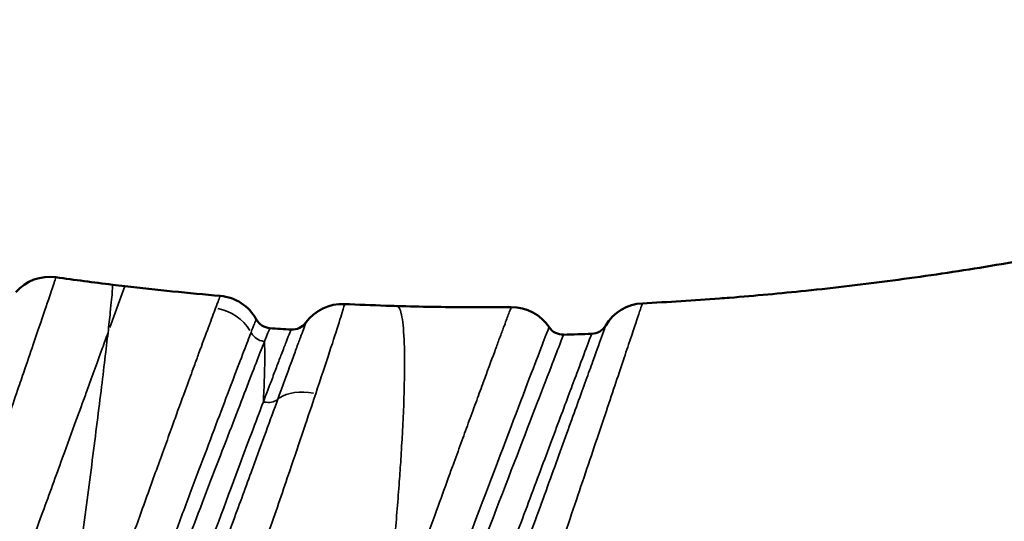
# Model space of a CAD drawing. Units: millimetres. Extents: x -3116 to 9239, y 0 to 5592.
# Drawn here: x 4522 to 4696, y 4732 to 4820 of the extents above; entities that cross this region are included whole.
import ezdxf

# ---------------------------------------------------------------- set-up
doc = ezdxf.new("R2010")
doc.units = ezdxf.units.MM
doc.layers.add('MD_Visible', color=7, linetype='Continuous', lineweight=50)
doc.layers.add('MD_Visible Narrow', color=7, linetype='Continuous', lineweight=35)
doc.styles.get("Standard").update_dxf_attribs({"font": 'arial.ttf'})
doc.dimstyles.get("Standard").update_dxf_attribs({"dimtxt": 200, "dimasz": 100, "dimexe": 0.18, "dimexo": 0.0625, "dimgap": 50, "dimtad": 1, "dimdec": 0, "dimlfac": 0.1, "dimrnd": 5, "dimzin": 0, "dimdsep": 46, "dimtxsty": 'Standard', "dimcen": 0.09, "dimadec": 0, "dimazin": 0, "dimtfac": 1, "dimtdec": 0, "dimtofl": 0, "dimtmove": 0, "dimatfit": 3, "dimfxl": 50, "dimfxlon": 1, "dimtolj": 1, "dimtzin": 0, "dimarcsym": 0})

# ---------------------------------------------------------------- blocks, each defined once
blk = doc.blocks.new('CustomObjectsInViewport7_0')
at = {"layer": 'MD_Visible', "extrusion": (0, 1, 0)}
for p, q in [((6634.53, 4752.09), (6634.53, 4752.09)), ((6637.69, 4752.09), (6637.69, 4752.09)), ((6662.47, 4752.09), (6662.46, 4752.09)), ((6668.81, 4752.09), (6668.81, 4752.09)), ((6711.84, 4752.09), (6711.84, 4752.09)), ((6714.87, 4752.09), (6714.87, 4752.09)), ((6722.05, 4752.09), (6722.05, 4752.09))]:
    blk.add_line(p, q, dxfattribs=at)
at = {"layer": 'MD_Visible'}
blk.add_arc((6680.68, 4762.15), 8, 87.3767, 143.8436, dxfattribs=at)
at = {"layer": 'MD_Visible', "extrusion": (2.2445e-16, -3.4783e-36, -1)}
blk.add_arc((-6671.8, 4768.64), 3, 216.1816, 273.5806, dxfattribs=at)
at = {"layer": 'MD_Visible', "extrusion": (2.2445e-16, -2.9408e-38, -1)}
blk.add_arc((-6724.63, 4767.88), 3, 210.6407, 268.0632, dxfattribs=at)
at = {"layer": 'MD_Visible'}
for centre, major_axis, ratio, start_param, end_param in [((6628.95, 4766.96), (-5.99, 5.3), 0.999995, -0.985551, 0), ((6617.49, 4758.25), (12.57, 16.63), 0.002351, -0.003106, 0.001308), ((6658.43, 4763.62), (0.69, 7.97), 0.999985, -0.985594, 0), ((6733.21, 4769.37), (0.473, 0.901), 0.006963, -0.022518, 0.004108), ((6719.7, 4767.74), (-2.73, 1.24), 0.999952, 1.018192, 2.020293), ((6675.36, 4668.5), (41.85, 97.56), 0.001903, 0.003307, 0.006663)]:
    blk.add_ellipse(centre, major_axis=major_axis, ratio=ratio, start_param=start_param, end_param=end_param, dxfattribs=at)
at = {"layer": 'MD_Visible', "extrusion": (2.2445e-16, -1.5654e-30, -1)}
blk.add_ellipse((6680.18, 5132.87), major_axis=(-440.32, 62.13), ratio=0.812907, start_param=4.68387, end_param=4.688894, dxfattribs=at)
at = {"layer": 'MD_Visible', "extrusion": (-3.40408e-11, -3.94898e-10, -1)}
blk.add_ellipse((6635.8, 4773.6), major_axis=(23.32, -2.01), ratio=0, start_param=0.007601, end_param=0.015684, dxfattribs=at)
at = {"layer": 'MD_Visible', "extrusion": (2.2445e-16, -1.51186e-30, -1)}
blk.add_ellipse((6710.58, 4761.59), major_axis=(-0.06, 8), ratio=0.999983, start_param=0, end_param=0.985577, dxfattribs=at)
at = {"layer": 'MD_Visible', "extrusion": (5.91145e-12, -7.29724e-10, -1)}
blk.add_ellipse((6135.36, 4764.93), major_axis=(575.15, 4.66), ratio=0, start_param=0.001841, end_param=0.003204, dxfattribs=at)
at = {"layer": 'MD_Visible', "extrusion": (2.2445e-16, -1.95983e-29, -1)}
blk.add_ellipse((6734.09, 4762.28), major_axis=(-6.88, 4.08), ratio=0.999993, start_param=0, end_param=0.985535, dxfattribs=at)
at = {"layer": 'MD_Visible', "extrusion": (2.2445e-16, 1.26957e-29, -1)}
blk.add_ellipse((6668.09, 4768.89), major_axis=(-2.55, 1.58), ratio=0.999986, start_param=4.228123, end_param=5.23014, dxfattribs=at)
at = {"layer": 'MD_Visible', "extrusion": (2.2445e-16, -1.60052e-29, -1)}
blk.add_ellipse((6682.59, 5178.68), major_axis=(-471.48, 79.72), ratio=0.86189, start_param=4.590721, end_param=4.59856, dxfattribs=at)
at = {"layer": 'MD_Visible', "extrusion": (-2.00905e-14, 1.47248e-15, -1)}
blk.add_ellipse((6665.31, 4730.46), major_axis=(2.57, 35.44), ratio=0.004172, start_param=-0.002552, end_param=-0.000013, dxfattribs=at)
at = {"layer": 'MD_Visible', "extrusion": (2.39076e-14, -2.85618e-14, -1)}
blk.add_ellipse((6649.75, 4750.86), major_axis=(18.13, 15.03), ratio=0.001068, start_param=-0.009135, end_param=-0.004875, dxfattribs=at)
at = {"layer": 'MD_Visible', "extrusion": (2.2445e-16, 4.93408e-29, -1)}
blk.add_ellipse((6589.97, 4651.67), major_axis=(84.26, 115.2), ratio=0, start_param=0, end_param=0.0043, dxfattribs=at)
at = {"layer": 'MD_Visible', "extrusion": (1.80659e-14, -1.50672e-14, -1)}
blk.add_ellipse((6699.87, 4741.17), major_axis=(19.9, 23.57), ratio=0.001913, start_param=-0.007416, end_param=-0.003683, dxfattribs=at)
at = {"layer": 'MD_Visible', "extrusion": (-7.49037e-15, 1.24911e-15, -1)}
blk.add_ellipse((6713.39, 4725.35), major_axis=(6.38, 39.39), ratio=0.005502, start_param=-0.011438, end_param=-0.005416, dxfattribs=at)
at = {"layer": 'MD_Visible'}
for points, knots in [([(6853.45, 4789.8), (6852.91, 4789.65), (6849.15, 4788.6), (6841.72, 4786.62), (6830.97, 4783.98), (6819.93, 4781.51), (6807.45, 4778.99), (6793.46, 4776.52), (6778.09, 4774.26), (6763.31, 4772.51), (6753.03, 4771.57), (6743.41, 4770.82), (6738.26, 4770.5), (6733.69, 4770.27)], [-54.668655, -54.668655, -54.668655, -54.668655, -54.425079, -52.984473, -51.543866, -50.10326, -48.662654, -46.771115, -44.911688, -43.09377, -41.531731, -41.325522, -39.765717, -39.765717, -39.765717, -39.765717]), ([(6690.29, 4769.8), (6689.64, 4769.82), (6688.99, 4769.84), (6685.91, 4769.94), (6683.48, 4770.03), (6681.05, 4770.14)], [-34.907091, -34.907091, -34.907091, -34.907091, -34.691043, -34.689997, -33.884557, -33.884557, -33.884557, -33.884557]), ([(6710.51, 4769.59), (6707.96, 4769.57), (6701.23, 4769.56), (6694.48, 4769.68), (6690.29, 4769.8)], [-37.155475, -37.155475, -37.155475, -37.155475, -36.299107, -34.907091, -34.907091, -34.907091, -34.907091])]:
    blk.add_open_spline(points, degree=3, knots=knots, dxfattribs=at)
for points in [[(6640.04, 4773.57), (6636.71, 4773.98), (6633.38, 4774.41), (6630.06, 4774.88)], [(6659.12, 4771.59), (6653.49, 4772.08), (6647.87, 4772.65), (6642.25, 4773.31)], [(6724.73, 4764.89), (6723.08, 4764.83), (6721.43, 4764.78), (6719.77, 4764.74)], [(6719.77, 4764.74), (6719.77, 4764.74), (6719.77, 4764.74), (6719.77, 4764.74)]]:
    blk.add_open_spline(points, degree=3, dxfattribs=at)
at = {"layer": 'MD_Visible Narrow', "extrusion": (0, 1, 0)}
blk.add_line((6642.25, 4773.29), (6639.59, 4765.99), dxfattribs=at)
at = {"layer": 'MD_Visible Narrow'}
for centre, major_axis, ratio, start_param, end_param in [((6658.43, 4763.62), (0.69, 7.97), 0.999937, -0.936569, -0.049293), ((6657.51, 4761.77), (-7.29, 3.3), 0.953262, -2.197821, -1.307057), ((6680.68, 4762.15), (-6.46, 4.72), 0.999876, -0.936784, -0.049304), ((6655.69, 4729.94), (25.36, 40.2), 0.009081, -0.009207, 0.004406), ((6675.42, 4748.71), (-7.46, 2.89), 0.690177, -1.329718, -0.435258)]:
    blk.add_ellipse(centre, major_axis=major_axis, ratio=ratio, start_param=start_param, end_param=end_param, dxfattribs=at)
at = {"layer": 'MD_Visible Narrow', "extrusion": (2.2445e-16, 7.98105e-31, -1)}
blk.add_ellipse((6710.58, 4761.59), major_axis=(-0.06, 8), ratio=0.99995, start_param=0.049289, end_param=0.936488, dxfattribs=at)
at = {"layer": 'MD_Visible Narrow', "extrusion": (-7.44e-15, 5.20421e-15, -1)}
blk.add_ellipse((6659.76, 4759.07), major_axis=(5.69, 8.38), ratio=0.002272, start_param=-0.023055, end_param=-0.011522, dxfattribs=at)
at = {"layer": 'MD_Visible Narrow', "extrusion": (2.2445e-16, -4.96736e-30, -1)}
blk.add_ellipse((6667.16, 4766.38), major_axis=(-2.82, 1.03), ratio=0.947112, start_param=4.510784, end_param=5.408829, dxfattribs=at)
at = {"layer": 'MD_Visible Narrow', "extrusion": (2.2445e-16, 2.13239e-30, -1)}
blk.add_ellipse((6666.95, 4755.06), major_axis=(-2.83, 1.01), ratio=0.722722, start_param=3.596033, end_param=4.490854, dxfattribs=at)
at = {"layer": 'MD_Visible Narrow'}
for points, knots in [([(6612.57, 4724.02), (6613.55, 4726.82), (6614.86, 4730.58), (6617.43, 4738), (6619.05, 4742.68), (6620.35, 4746.43), (6620.5, 4746.85), (6620.71, 4747.48), (6621.16, 4748.79), (6622.15, 4751.65), (6623.35, 4755.16), (6624.83, 4759.47), (6626.6, 4764.64), (6628.46, 4770.11), (6629.43, 4772.99), (6629.95, 4774.54), (6630.06, 4774.87), (6630.06, 4774.88)], [0, 0, 0, 0, 0.759074, 1.012098, 2.024197, 2.087453, 2.134895, 2.150709, 2.277221, 2.530246, 3.036295, 3.415832, 4.048393, 5.060492, 6.07259, 6.325615, 7.084688, 7.084688, 7.084688, 7.084688]), ([(6639.26, 4765.08), (6639.41, 4766.43), (6639.55, 4767.63), (6639.66, 4768.66), (6639.75, 4769.52), (6639.83, 4770.27), (6639.89, 4770.91), (6639.95, 4771.51), (6639.99, 4772), (6640.02, 4772.4), (6640.08, 4773.2), (6640.08, 4773.57), (6640.04, 4773.57)], [-0.3722209, -0.3722209, -0.3722209, -0.3722209, -0.2857143, -0.2857143, -0.2857143, -0.2127213, -0.2127213, -0.2127213, -0.1428571, -0.1428571, -0.1428571, 0, 0, 0, 0]), ([(6659.12, 4771.59), (6659.11, 4771.59), (6659.05, 4771.48), (6658.72, 4770.61), (6658.26, 4769.4)], [-1.327733, -1.327733, -1.327733, -1.327733, -1.118986, 0, 0, 0, 0]), ([(6658.26, 4769.4), (6657.94, 4768.56), (6657.54, 4767.48), (6657.06, 4766.18), (6657.04, 4766.14), (6657.03, 4766.11), (6657.02, 4766.07), (6656.51, 4764.72), (6655.93, 4763.13), (6655.27, 4761.36), (6655.02, 4760.67), (6654.76, 4759.95), (6654.48, 4759.2), (6654.05, 4758.03), (6653.6, 4756.78), (6653.12, 4755.47), (6652.48, 4753.74), (6651.81, 4751.88), (6651.1, 4749.94), (6650.93, 4749.48), (6650.76, 4749.01), (6650.59, 4748.54), (6650.15, 4747.31), (6649.69, 4746.04), (6649.22, 4744.75), (6648.76, 4743.47), (6648.28, 4742.17), (6647.8, 4740.84), (6646.84, 4738.16), (6645.83, 4735.38), (6644.81, 4732.53), (6644.33, 4731.19), (6643.84, 4729.84), (6643.36, 4728.49), (6642.81, 4726.96), (6642.25, 4725.42), (6641.7, 4723.88)], [0, 0, 0, 0, 0.77264, 0.77264, 0.77264, 0.79474, 0.79474, 0.79474, 1.58948, 1.58948, 1.58948, 1.899159, 1.899159, 1.899159, 2.384219, 2.384219, 2.384219, 3.027032, 3.027032, 3.027032, 3.178959, 3.178959, 3.178959, 3.57973, 3.57973, 3.57973, 3.973699, 3.973699, 3.973699, 4.768439, 4.768439, 4.768439, 5.141557, 5.141557, 5.141557, 5.563179, 5.563179, 5.563179, 5.563179]), ([(6675.96, 4754.31), (6676.88, 4757.06), (6678.53, 4762.05), (6679.95, 4766.44), (6680.85, 4769.32), (6681.06, 4770.08), (6681.05, 4770.14)], [-3.631959, -3.631959, -3.631959, -3.631959, -2.594257, -1.556554, -1.037703, 0, 0, 0, 0]), ([(6687.51, 4706.28), (6687.87, 4709.14), (6688.22, 4712.13), (6688.56, 4715.22), (6688.69, 4716.43), (6688.82, 4717.66), (6688.95, 4718.89), (6689.18, 4721.08), (6689.41, 4723.31), (6689.62, 4725.54), (6689.73, 4726.72), (6689.84, 4727.91), (6689.95, 4729.09), (6690.24, 4732.36), (6690.51, 4735.63), (6690.73, 4738.78), (6690.83, 4740.12), (6690.92, 4741.44), (6691.01, 4742.73), (6691.06, 4743.5), (6691.1, 4744.27), (6691.15, 4745.03), (6691.35, 4748.48), (6691.5, 4751.69), (6691.58, 4754.54), (6691.59, 4755.01), (6691.6, 4755.47), (6691.61, 4755.92), (6691.68, 4758.8), (6691.67, 4761.26), (6691.6, 4763.25), (6691.59, 4763.45), (6691.58, 4763.65), (6691.58, 4763.85), (6691.49, 4765.83), (6691.33, 4767.29), (6691.13, 4768.26), (6691.11, 4768.3), (6691.1, 4768.35), (6691.09, 4768.4), (6690.87, 4769.36), (6690.6, 4769.79), (6690.29, 4769.8)], [0.0448209, 0.0448209, 0.0448209, 0.0448209, 0.1428571, 0.1428571, 0.1428571, 0.1813053, 0.1813053, 0.1813053, 0.2495343, 0.2495343, 0.2495343, 0.2857143, 0.2857143, 0.2857143, 0.3859789, 0.3859789, 0.3859789, 0.4285714, 0.4285714, 0.4285714, 0.4542057, 0.4542057, 0.4542057, 0.5714286, 0.5714286, 0.5714286, 0.5906631, 0.5906631, 0.5906631, 0.7142857, 0.7142857, 0.7142857, 0.7271307, 0.7271307, 0.7271307, 0.8571429, 0.8571429, 0.8571429, 0.863552, 0.863552, 0.863552, 1, 1, 1, 1]), ([(6710.51, 4769.59), (6710.51, 4769.59), (6710.39, 4769.29), (6710.17, 4768.69), (6710.11, 4768.55), (6710.06, 4768.4), (6709.99, 4768.24), (6709.78, 4767.67), (6709.51, 4766.94), (6709.17, 4766.04), (6708.96, 4765.46), (6708.72, 4764.82), (6708.45, 4764.11), (6708.42, 4764.01), (6708.38, 4763.92), (6708.35, 4763.83), (6708.11, 4763.19), (6707.86, 4762.5), (6707.59, 4761.77), (6706.97, 4760.11), (6706.28, 4758.22), (6705.51, 4756.14), (6705.5, 4756.11), (6705.48, 4756.08), (6705.47, 4756.04), (6705.08, 4754.98), (6704.67, 4753.87), (6704.25, 4752.71), (6703.82, 4751.55), (6703.38, 4750.34), (6702.92, 4749.09), (6702.5, 4747.94), (6702.06, 4746.75), (6701.62, 4745.54), (6701.17, 4744.29), (6700.7, 4743.02), (6700.23, 4741.72), (6699.95, 4740.95), (6699.67, 4740.18), (6699.38, 4739.4), (6698.71, 4737.55), (6698.03, 4735.65), (6697.32, 4733.71), (6696.44, 4731.26), (6695.52, 4728.72), (6694.6, 4726.16), (6694.48, 4725.83), (6694.36, 4725.51), (6694.25, 4725.18), (6693.56, 4723.26), (6692.86, 4721.32), (6692.16, 4719.37), (6691.81, 4718.39), (6691.45, 4717.4), (6691.1, 4716.4), (6690.05, 4713.47), (6689, 4710.52), (6687.96, 4707.61)], [0, 0, 0, 0, 0.87409, 0.87409, 0.87409, 1.07296, 1.07296, 1.07296, 1.74818, 1.74818, 1.74818, 2.185225, 2.185225, 2.185225, 2.241751, 2.241751, 2.241751, 2.62227, 2.62227, 2.62227, 3.482455, 3.482455, 3.482455, 3.49636, 3.49636, 3.49636, 3.933404, 3.933404, 3.933404, 4.370449, 4.370449, 4.370449, 4.770858, 4.770858, 4.770858, 5.180032, 5.180032, 5.180032, 5.420798, 5.420798, 5.420798, 5.989614, 5.989614, 5.989614, 6.708518, 6.708518, 6.708518, 6.799197, 6.799197, 6.799197, 7.335926, 7.335926, 7.335926, 7.608779, 7.608779, 7.608779, 8.418361, 8.418361, 8.418361, 8.418361]), ([(6710.76, 4702.62), (6711.56, 4704.93), (6713.17, 4709.62), (6715.59, 4716.68), (6717.99, 4723.71), (6721.13, 4732.94), (6724.04, 4741.52), (6726.67, 4749.33), (6728.43, 4754.58), (6729.98, 4759.2), (6731.74, 4764.45), (6732.95, 4768.06), (6733.58, 4769.94), (6733.69, 4770.26), (6733.69, 4770.27)], [0, 0, 0, 0, 0.648959, 1.297917, 1.946876, 2.595835, 3.893752, 4.542711, 5.191669, 5.840628, 6.489587, 7.787504, 8.436463, 9.085421, 9.085421, 9.085421, 9.085421]), ([(6664.53, 4765.12), (6665.01, 4766.37), (6665.32, 4767.14), (6665.42, 4767.37), (6665.44, 4767.42), (6665.45, 4767.44), (6665.45, 4767.45)], [0, 0, 0, 0, 1.118986, 1.118986, 1.118986, 1.327733, 1.327733, 1.327733, 1.327733]), ([(6671.62, 4765.65), (6671.6, 4765.65), (6671.29, 4764.89), (6670.73, 4763.42), (6670.5, 4762.83), (6670.22, 4762.12), (6669.91, 4761.3), (6669.67, 4760.67), (6669.4, 4759.97), (6669.11, 4759.21), (6668.84, 4758.49), (6668.55, 4757.72), (6668.24, 4756.9), (6667.77, 4755.67), (6667.26, 4754.32), (6666.71, 4752.87)], [0, 0, 0, 0, 1.597267, 1.597267, 1.597267, 2.245914, 2.245914, 2.245914, 2.747816, 2.747816, 2.747816, 3.220781, 3.220781, 3.220781, 3.930349, 3.930349, 3.930349, 3.930349]), ([(6666.91, 4763.54), (6667.41, 4764.8), (6667.79, 4765.73), (6667.87, 4765.89), (6667.88, 4765.89)], [0, 0, 0, 0, 1.33951, 1.621885, 1.621885, 1.621885, 1.621885]), ([(6674.22, 4766.87), (6674.22, 4766.86), (6674.07, 4766.46), (6673.78, 4765.68), (6673.64, 4765.29), (6673.46, 4764.8), (6673.25, 4764.23), (6673.03, 4763.65), (6672.79, 4762.98), (6672.51, 4762.21), (6672.24, 4761.48), (6671.94, 4760.66), (6671.61, 4759.75), (6670.94, 4757.92), (6670.14, 4755.74), (6669.26, 4753.33)], [0, 0, 0, 0, 1.037703, 1.037703, 1.037703, 1.556554, 1.556554, 1.556554, 2.08476, 2.08476, 2.08476, 2.594257, 2.594257, 2.594257, 3.631959, 3.631959, 3.631959, 3.631959]), ([(6717.21, 4766.06), (6717.18, 4766.03), (6716.5, 4764.31), (6712.37, 4753.48), (6703.95, 4731.34), (6697.36, 4713.96), (6694.19, 4705.57)], [0, 0, 0, 0, 1.402419, 4.207257, 7.012094, 9.816932, 9.816932, 9.816932, 9.816932]), ([(6727.21, 4766.35), (6727.21, 4766.35), (6727.11, 4766.09), (6726.52, 4764.46), (6725.39, 4761.33), (6723.73, 4756.73), (6722.27, 4752.67), (6720.59, 4748.03), (6718.08, 4741.1), (6715.29, 4733.4), (6712.24, 4725.03), (6709.9, 4718.61), (6707.53, 4712.11), (6705.94, 4707.75), (6705.16, 4705.6)], [-9.085421, -9.085421, -9.085421, -9.085421, -8.436463, -7.787504, -6.489587, -5.840628, -5.191669, -4.542711, -3.893752, -2.595835, -1.946876, -1.297917, -0.648959, 0, 0, 0, 0]), ([(6639.26, 4765.08), (6638.94, 4764.21), (6638.61, 4763.29), (6638.25, 4762.31), (6637.46, 4760.13), (6636.56, 4757.66), (6635.57, 4754.95), (6635.43, 4754.57), (6635.29, 4754.18), (6635.15, 4753.78), (6634.58, 4752.21), (6633.98, 4750.57), (6633.36, 4748.86), (6632.58, 4746.73), (6631.77, 4744.5), (6630.93, 4742.2), (6629.83, 4739.18), (6628.69, 4736.05), (6627.53, 4732.85), (6626.26, 4729.37), (6624.97, 4725.82), (6623.67, 4722.24)], [-5.389826, -5.389826, -5.389826, -5.389826, -4.891772, -4.891772, -4.891772, -3.77606, -3.77606, -3.77606, -3.617163, -3.617163, -3.617163, -2.982353, -2.982353, -2.982353, -2.186177, -2.186177, -2.186177, -1.140121, -1.140121, -1.140121, 0, 0, 0, 0]), ([(6633.62, 4720.83), (6634.22, 4725.28), (6635.47, 4734.68), (6637.29, 4748.8), (6638.54, 4758.95), (6639.1, 4763.67), (6639.26, 4765.08)], [-1, -1, -1, -1, -0.8206352, -0.6412704, -0.4619056, -0.3722232, -0.3722232, -0.3722232, -0.3722232]), ([(6696.67, 4704.92), (6699.82, 4713.06), (6706.39, 4730.05), (6714.86, 4752.04), (6719.04, 4762.94), (6719.74, 4764.7), (6719.77, 4764.74)], [-9.816932, -9.816932, -9.816932, -9.816932, -7.012094, -4.207257, -1.402419, 0, 0, 0, 0]), ([(6650.24, 4720.2), (6652.31, 4725.63), (6655.41, 4733.73), (6660.11, 4745.98), (6664.13, 4756.42), (6666.22, 4761.79), (6666.91, 4763.54)], [-6.463394, -6.463394, -6.463394, -6.463394, -4.61671, -3.693368, -1.846684, 0, 0, 0, 0]), ([(6666.71, 4752.87), (6666.78, 4754.29), (6666.89, 4756.69), (6666.98, 4760.53), (6666.96, 4762.53), (6666.91, 4763.54)], [-0.4366999, -0.4366999, -0.4366999, -0.4366999, -0.367437, -0.3099312, -0.1949198, -0.1949198, -0.1949198, -0.1949198]), ([(6664.05, 4719.36), (6665, 4722.11), (6666.27, 4725.79), (6668.76, 4733.03), (6672.02, 4742.58), (6674.63, 4750.33), (6675.96, 4754.31)], [0, 0, 0, 0, 0.752274, 1.003032, 2.006064, 3.510612, 3.510612, 3.510612, 3.510612]), ([(6666.71, 4752.87), (6665.41, 4749.43), (6661.89, 4740.05), (6657.64, 4728.66), (6655.17, 4722.04)], [0.000001, 0.000001, 0.000001, 0.000001, 1.687804, 3.938209, 3.938209, 3.938209, 3.938209]), ([(6669.26, 4753.33), (6667.98, 4749.82), (6666.47, 4745.69), (6664.83, 4741.2), (6664.8, 4741.11), (6664.76, 4741.03), (6664.73, 4740.94), (6663.67, 4738.03), (6662.55, 4734.96), (6661.38, 4731.77), (6661.08, 4730.95), (6660.78, 4730.12), (6660.47, 4729.28), (6659.56, 4726.78), (6658.63, 4724.23), (6657.69, 4721.67)], [-3.510612, -3.510612, -3.510612, -3.510612, -2.006064, -2.006064, -2.006064, -1.977606, -1.977606, -1.977606, -1.003032, -1.003032, -1.003032, -0.752274, -0.752274, -0.752274, 0, 0, 0, 0])]:
    blk.add_open_spline(points, degree=3, knots=knots, dxfattribs=at)
for points in [[(6647.91, 4721.1), (6648.92, 4723.8), (6650.96, 4729.25), (6653.94, 4737.18), (6656.73, 4744.58), (6659.3, 4751.39), (6661.5, 4757.2), (6663.31, 4761.96), (6664.18, 4764.23), (6664.53, 4765.12)], [(6724.73, 4764.89), (6724.72, 4764.89), (6724.29, 4763.76), (6722.45, 4758.84), (6719.54, 4751.07), (6715.78, 4741.03), (6711.42, 4729.37), (6706.71, 4716.8), (6703.53, 4708.31), (6701.98, 4704.16)]]:
    blk.add_open_spline(points, degree=3, dxfattribs=at)
blk = doc.blocks.new('*D6')
at = {"color": 0, "lineweight": -2, "transparency": 16777216}
for p, q in [((1752.68, 4994.69), (1752.68, 5044.87)), ((1832.68, 5044.69), (4924.95, 5044.69)), ((5004.95, 4994.69), (5004.95, 5044.87))]:
    blk.add_line(p, q, dxfattribs=at)
at = {"color": 0, "transparency": 16777216}
for points in [[(1832.68, 5058.02), (1832.68, 5031.36), (1752.68, 5044.69)], [(4924.95, 5058.02), (4924.95, 5031.36), (5004.95, 5044.69)]]:
    blk.add_solid(points, dxfattribs=at)
at = {"layer": 'Defpoints', "color": 0, "transparency": 16777216}
for p in [(5004.95, 5044.69), (1752.68, 4644.44), (5004.95, 4644.47)]:
    blk.add_point(p, dxfattribs=at)
at = {"color": 0, "transparency": 16777216, "insert": (3378.82, 5151.33), "char_height": 150, "attachment_point": 5}
blk.add_mtext('\\A1;325', dxfattribs=at)
blk = doc.blocks.new('*D23')
at = {"color": 0, "lineweight": -2, "transparency": 16777216}
for p, q in [((5066.62, 5274.73), (5116.8, 5274.73)), ((5116.62, 4084.73), (5116.62, 5214.73)), ((5066.62, 4024.73), (5116.8, 4024.73))]:
    blk.add_line(p, q, dxfattribs=at)
at = {"color": 0, "transparency": 16777216}
for points in [[(5106.62, 5214.73), (5126.62, 5214.73), (5116.62, 5274.73)], [(5106.62, 4084.73), (5126.62, 4084.73), (5116.62, 4024.73)]]:
    blk.add_solid(points, dxfattribs=at)
at = {"layer": 'Defpoints', "color": 0, "transparency": 16777216}
for p in [(3670.02, 5274.73), (5116.62, 5274.73), (3670.02, 4024.73)]:
    blk.add_point(p, dxfattribs=at)
at = {"color": 0, "transparency": 16777216, "insert": (5197.68, 4649.73), "char_height": 100, "attachment_point": 5, "rotation": 90}
blk.add_mtext('\\A1;125', dxfattribs=at)

msp = doc.modelspace()

# ---------------------------------------------------------------- block references
msp.add_blockref('CustomObjectsInViewport7_0', (-2101.25, 0))

# ---------------------------------------------------------------- dimensions: what is measured, and where the dimension line sits
dim = msp.add_linear_dim(base=(5116.62, 5274.73), p1=(3670.02, 4024.73), p2=(3670.02, 5274.73), angle=90, dimstyle='Standard', override={"dimtxt": 100, "dimasz": 60, "dimgap": 30, "dimtad": 4})
dim.commit()
dim.dimension.update_dxf_attribs({"geometry": '*D23', "text_midpoint": (5197.68, 4649.73)})
dim = msp.add_linear_dim(base=(5004.95, 5044.69), p1=(1752.68, 4644.44), p2=(5004.95, 4644.47), dimstyle='Standard', override={"dimtxt": 150, "dimasz": 80, "dimgap": 30})
dim.commit()
dim.dimension.update_dxf_attribs({"geometry": '*D6', "text_midpoint": (3378.82, 5151.33)})

doc.saveas('drawing.dxf')
